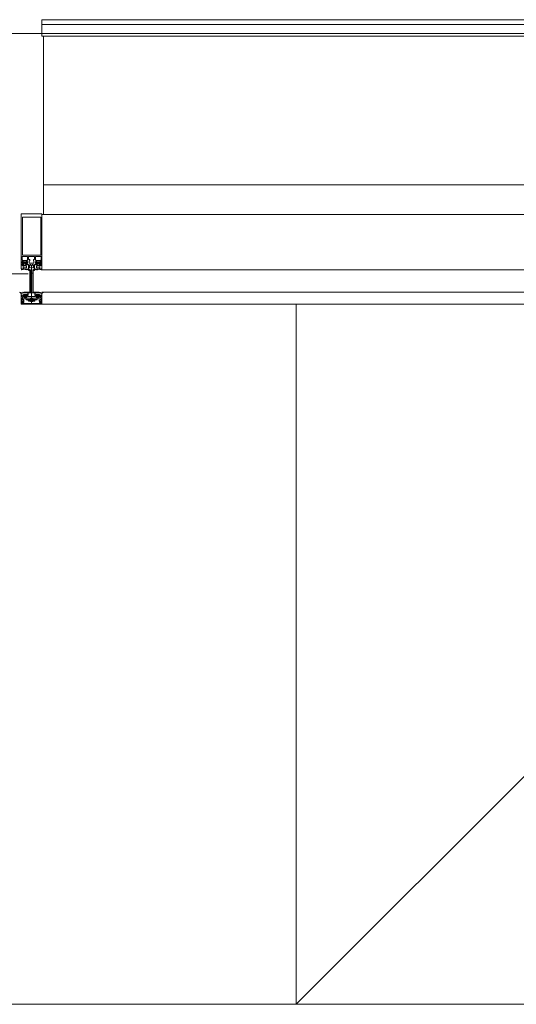
# Model space of a CAD drawing. Units: millimetres. Extents: x -781 to 2918, y -2451 to 297.
# Drawn here: x 1217 to 1225, y -1040 to -1023 of the extents above; entities that cross this region are included whole.
import ezdxf

# ---------------------------------------------------------------- set-up
doc = ezdxf.new("R2010")
doc.units = ezdxf.units.MM
doc.header["$LTSCALE"] = 3
doc.layers.add('Марки элементов узлов', color=9, linetype='Continuous', lineweight=0)

# ---------------------------------------------------------------- blocks, each defined once
blk = doc.blocks.new('A$C558C5A6B')
for p, q in [((154.138, 74.637), (154.138, 74.077)), ((154.138, 74.637), (201.388, 74.637)), ((154.138, 74.477), (201.388, 74.477)), ((89.788, 74.177), (201.788, 74.177)), ((201.388, 74.077), (154.138, 74.077)), ((154.188, 74.077), (154.188, 68.077)), ((201.388, 69.077), (154.188, 69.077)), ((153.438, 67.942), (153.438, 68.087)), ((153.448, 68.097), (154.128, 68.097)), ((153.48, 67.981), (153.48, 67.942)), ((154.138, 68.087), (154.138, 67.942)), ((154.138, 68.077), (174.438, 68.077)), ((153.438, 67.942), (153.438, 66.724)), ((153.48, 67.942), (153.48, 66.724)), ((154.096, 67.942), (154.096, 66.724)), ((154.138, 67.942), (154.138, 66.724)), ((153.88, 66.657), (153.696, 66.657)), ((153.492, 66.393), (153.48, 66.393)), ((153.48, 66.381), (153.506, 66.381)), ((153.503, 66.467), (153.486, 66.448)), ((153.492, 66.369), (153.487, 66.359)), ((153.493, 66.504), (153.514, 66.525)), ((153.506, 66.325), (153.506, 66.295)), ((153.514, 66.435), (153.514, 66.411)), ((153.517, 66.369), (153.516, 66.372)), ((153.548, 66.445), (153.524, 66.445)), ((153.524, 66.401), (153.529, 66.401)), ((153.528, 66.367), (153.525, 66.365)), ((153.598, 66.345), (153.526, 66.345)), ((153.528, 66.531), (153.595, 66.531)), ((153.535, 66.404), (153.553, 66.436)), ((153.538, 66.361), (153.538, 66.364)), ((153.585, 66.457), (153.539, 66.457)), ((153.551, 66.361), (153.548, 66.358)), ((153.563, 66.358), (153.561, 66.36)), ((153.571, 66.436), (153.589, 66.404)), ((153.575, 66.361), (153.573, 66.358)), ((153.6, 66.445), (153.576, 66.445)), ((153.587, 66.361), (153.585, 66.363)), ((153.594, 66.401), (153.6, 66.401)), ((153.598, 66.368), (153.596, 66.364)), ((153.609, 66.37), (153.606, 66.372)), ((153.609, 66.525), (153.631, 66.504)), ((153.61, 66.411), (153.61, 66.435)), ((153.617, 66.381), (153.641, 66.381)), ((153.618, 66.295), (153.618, 66.325)), ((153.638, 66.448), (153.621, 66.467)), ((153.645, 66.393), (153.632, 66.393)), ((153.686, 66.283), (153.686, 66.385)), ((153.706, 66.509), (153.706, 66.447)), ((153.716, 66.437), (153.86, 66.437)), ((153.741, 66.392), (153.721, 66.357)), ((153.758, 66.397), (153.75, 66.397)), ((153.768, 66.365), (153.768, 66.387)), ((153.783, 66.355), (153.778, 66.355)), ((153.788, 65.104), (153.788, 66.375)), ((153.798, 66.355), (153.793, 66.355)), ((153.808, 66.387), (153.808, 66.365)), ((153.826, 66.397), (153.818, 66.397)), ((153.855, 66.357), (153.835, 66.392)), ((153.87, 66.447), (153.87, 66.509)), ((153.89, 66.385), (153.89, 66.283)), ((153.931, 66.393), (153.944, 66.393)), ((153.959, 66.381), (153.935, 66.381)), ((153.938, 66.448), (153.955, 66.467)), ((153.945, 66.504), (153.966, 66.525)), ((153.958, 66.295), (153.958, 66.325)), ((153.966, 66.411), (153.966, 66.435)), ((153.967, 66.37), (153.97, 66.372)), ((153.976, 66.445), (154, 66.445)), ((153.981, 66.401), (153.976, 66.401)), ((153.978, 66.368), (153.979, 66.364)), ((153.978, 66.345), (154.05, 66.345)), ((153.98, 66.531), (154.047, 66.531)), ((154.005, 66.436), (153.987, 66.404)), ((153.989, 66.361), (153.991, 66.363)), ((153.991, 66.457), (154.037, 66.457)), ((154.001, 66.361), (154.003, 66.358)), ((154.013, 66.358), (154.015, 66.36)), ((154.041, 66.404), (154.023, 66.436)), ((154.025, 66.361), (154.027, 66.358)), ((154.028, 66.445), (154.052, 66.445)), ((154.037, 66.361), (154.038, 66.364)), ((154.052, 66.401), (154.046, 66.401)), ((154.047, 66.367), (154.051, 66.365)), ((154.059, 66.369), (154.059, 66.372)), ((154.061, 66.525), (154.083, 66.504)), ((154.062, 66.435), (154.062, 66.411)), ((154.096, 66.381), (154.07, 66.381)), ((154.07, 66.325), (154.07, 66.295)), ((154.073, 66.467), (154.09, 66.448)), ((154.083, 66.369), (154.089, 66.359)), ((154.084, 66.393), (154.096, 66.393)), ((120.248, 66.077), (153.678, 66.077)), ((153.442, 66.241), (153.468, 66.241)), ((153.443, 66.223), (153.443, 66.221)), ((153.447, 66.217), (153.46, 66.217)), ((153.467, 66.235), (153.455, 66.235)), ((153.476, 66.243), (153.52, 66.262)), ((153.526, 66.275), (153.598, 66.275)), ((153.569, 66.236), (153.579, 66.22)), ((153.589, 66.22), (153.599, 66.237)), ((153.613, 66.237), (153.623, 66.22)), ((153.633, 66.22), (153.643, 66.237)), ((153.657, 66.237), (153.667, 66.22)), ((153.739, 66.277), (153.692, 66.277)), ((153.706, 66.194), (153.714, 66.202)), ((153.728, 66.202), (153.729, 66.201)), ((153.732, 66.194), (153.732, 66.177)), ((153.748, 66.205), (153.74, 66.213)), ((153.828, 66.101), (153.748, 66.101)), ((153.828, 66.101), (153.748, 66.101)), ((153.836, 66.213), (153.828, 66.205)), ((153.844, 66.177), (153.828, 66.205)), ((153.828, 65.441), (153.828, 66.191)), ((153.884, 66.277), (153.837, 66.277)), ((153.844, 66.177), (153.844, 66.194)), ((153.847, 66.201), (153.848, 66.202)), ((153.862, 66.202), (153.87, 66.194)), ((153.919, 66.237), (153.909, 66.22)), ((153.943, 66.22), (153.933, 66.237)), ((153.963, 66.237), (153.953, 66.22)), ((153.987, 66.22), (153.977, 66.237)), ((154.05, 66.275), (153.978, 66.275)), ((154.006, 66.236), (153.997, 66.22)), ((154.1, 66.243), (154.056, 66.262)), ((154.134, 66.241), (154.108, 66.241)), ((154.109, 66.235), (154.121, 66.235)), ((154.129, 66.217), (154.116, 66.217)), ((154.133, 66.223), (154.133, 66.221)), ((174.438, 66.217), (154.138, 66.217)), ((153.493, 65.454), (153.478, 65.427)), ((153.514, 65.436), (153.503, 65.454)), ((153.522, 65.326), (153.543, 65.305)), ((153.534, 65.454), (153.524, 65.436)), ((153.605, 65.305), (153.626, 65.326)), ((153.624, 65.362), (153.654, 65.362)), ((153.624, 65.357), (153.652, 65.357)), ((153.648, 65.373), (153.657, 65.373)), ((153.654, 65.373), (153.658, 65.373)), ((153.662, 65.369), (153.662, 65.368)), ((153.662, 65.347), (153.662, 65.321)), ((153.668, 65.362), (153.672, 65.362)), ((153.678, 65.368), (153.678, 65.424)), ((153.748, 65.441), (153.828, 65.441)), ((153.748, 65.441), (153.828, 65.441)), ((153.898, 65.368), (153.898, 65.424)), ((153.908, 65.362), (153.904, 65.362)), ((153.914, 65.369), (153.914, 65.368)), ((153.914, 65.321), (153.914, 65.347)), ((153.928, 65.373), (153.918, 65.373)), ((153.922, 65.373), (153.918, 65.373)), ((153.952, 65.362), (153.922, 65.362)), ((153.924, 65.357), (153.952, 65.357)), ((153.97, 65.305), (153.95, 65.326)), ((154.054, 65.326), (154.033, 65.305)), ((154.041, 65.454), (154.052, 65.436)), ((154.062, 65.436), (154.072, 65.454)), ((154.083, 65.454), (154.098, 65.427)), ((154.138, 65.457), (174.438, 65.457)), ((174.438, 65.455), (154.138, 65.455)), ((153.448, 65.057), (154.128, 65.057)), ((153.528, 65.251), (153.528, 65.169)), ((153.534, 65.287), (153.614, 65.287)), ((153.783, 65.261), (153.538, 65.261)), ((153.55, 65.302), (153.598, 65.302)), ((153.598, 65.215), (153.978, 65.215)), ((153.968, 65.205), (153.608, 65.205)), ((153.672, 65.311), (153.904, 65.311)), ((153.677, 65.199), (153.677, 65.171)), ((153.731, 65.199), (153.731, 65.171)), ((153.748, 65.148), (153.828, 65.148)), ((153.756, 65.261), (153.756, 65.144)), ((154.038, 65.261), (153.793, 65.261)), ((153.82, 65.144), (153.82, 65.261)), ((153.845, 65.199), (153.845, 65.171)), ((153.899, 65.199), (153.899, 65.171)), ((153.962, 65.287), (154.042, 65.287)), ((154.026, 65.302), (153.977, 65.302)), ((154.048, 65.169), (154.048, 65.251)), ((174.438, 65.057), (154.138, 65.057)), ((162.702, 41.477), (162.702, 65.057)), ((162.702, 41.477), (186.282, 65.057)), ((716.388, 41.477), (55.188, 41.477))]:
    blk.add_line(p, q)
at = {"flags": 128}
for points in [[(154.096, 67.942), (154.096, 67.981), (153.48, 67.981)], [(153.557, 66.479), (153.468, 66.479), (153.468, 66.425), (153.492, 66.425), (153.492, 66.413), (153.476, 66.397), (153.438, 66.397), (153.438, 66.724)], [(153.557, 66.657), (153.468, 66.657), (153.468, 66.543), (153.492, 66.543), (153.492, 66.531), (153.479, 66.518)], [(153.48, 66.724), (153.48, 66.703), (154.096, 66.703), (154.096, 66.724)], [(153.645, 66.518), (153.632, 66.531), (153.632, 66.543), (153.656, 66.543), (153.656, 66.657), (153.567, 66.657)], [(154.009, 66.657), (153.92, 66.657), (153.92, 66.543), (153.944, 66.543), (153.944, 66.531), (153.931, 66.518)], [(154.097, 66.518), (154.084, 66.531), (154.084, 66.543), (154.108, 66.543), (154.108, 66.657), (154.019, 66.657)], [(154.138, 66.724), (154.138, 66.397), (154.1, 66.397)], [(153.468, 66.393), (153.438, 66.393), (153.438, 66.245)], [(153.488, 66.439), (153.498, 66.433), (153.498, 66.43)], [(153.676, 66.395), (153.65, 66.395), (153.632, 66.413), (153.632, 66.425), (153.656, 66.425), (153.656, 66.479), (153.567, 66.479)], [(153.643, 66.379), (153.618, 66.379), (153.618, 66.376)], [(153.626, 66.43), (153.626, 66.433), (153.636, 66.439)], [(153.677, 66.22), (153.686, 66.235), (153.686, 66.393), (153.659, 66.393)], [(153.686, 66.647), (153.686, 66.559), (153.725, 66.559), (153.725, 66.519), (153.716, 66.519)], [(153.72, 66.352), (153.72, 66.305), (153.745, 66.305), (153.745, 66.283)], [(153.831, 66.283), (153.831, 66.305), (153.856, 66.305), (153.856, 66.352)], [(153.86, 66.519), (153.851, 66.519), (153.851, 66.559), (153.89, 66.559), (153.89, 66.647)], [(153.899, 66.22), (153.89, 66.235), (153.89, 66.393), (153.917, 66.393)], [(154.009, 66.479), (153.92, 66.479), (153.92, 66.425), (153.944, 66.425), (153.944, 66.413), (153.926, 66.395), (153.9, 66.395)], [(153.933, 66.379), (153.958, 66.379), (153.958, 66.376)], [(153.95, 66.43), (153.95, 66.433), (153.94, 66.439)], [(154.1, 66.397), (154.084, 66.413), (154.084, 66.425), (154.108, 66.425), (154.108, 66.479), (154.019, 66.479)], [(154.088, 66.439), (154.078, 66.433), (154.078, 66.43)], [(154.108, 66.393), (154.138, 66.393), (154.138, 66.245)], [(153.732, 66.177), (153.732, 65.457), (153.538, 65.457), (153.538, 65.449), (153.578, 65.441), (153.748, 65.441)], [(153.748, 66.191), (153.748, 65.441), (153.748, 66.205), (153.732, 66.177), (153.748, 66.205)], [(153.438, 65.42), (153.438, 65.362), (153.524, 65.362)], [(153.483, 65.283), (153.459, 65.357), (153.438, 65.357), (153.438, 65.067)], [(153.488, 65.282), (153.468, 65.357), (153.524, 65.357)], [(153.534, 65.347), (153.534, 65.337), (153.514, 65.337), (153.514, 65.307)], [(153.534, 65.362), (153.534, 65.336), (153.526, 65.336)], [(153.57, 65.438), (153.639, 65.424), (153.552, 65.441), (153.545, 65.454)], [(153.687, 65.45), (153.678, 65.45), (153.571, 65.45)], [(153.622, 65.336), (153.614, 65.336), (153.614, 65.362)], [(153.634, 65.307), (153.634, 65.337), (153.614, 65.337), (153.614, 65.347)], [(153.888, 65.45), (153.898, 65.45), (154.005, 65.45)], [(154.006, 65.438), (153.937, 65.424), (154.024, 65.441), (154.031, 65.454)], [(153.962, 65.347), (153.962, 65.337), (153.942, 65.337), (153.942, 65.307)], [(153.954, 65.336), (153.962, 65.336), (153.962, 65.362)], [(154.042, 65.362), (154.042, 65.336), (154.05, 65.336)], [(154.062, 65.307), (154.062, 65.337), (154.042, 65.337), (154.042, 65.347)], [(154.138, 65.42), (154.138, 65.362), (154.052, 65.362)], [(154.052, 65.357), (154.108, 65.357), (154.088, 65.282)], [(154.138, 65.067), (154.138, 65.357), (154.117, 65.357), (154.093, 65.283)], [(153.462, 65.151), (153.462, 65.197), (153.47, 65.227), (153.47, 65.255)], [(154.104, 65.141), (154.054, 65.141), (154.054, 65.117), (154.114, 65.117), (154.114, 65.083), (153.462, 65.083), (153.462, 65.117), (153.522, 65.117), (153.522, 65.141), (153.472, 65.141)], [(153.598, 65.215), (153.598, 65.261), (153.978, 65.261), (153.978, 65.215)], [(153.677, 65.199), (153.731, 65.199), (153.845, 65.199), (153.899, 65.199)], [(153.899, 65.171), (153.845, 65.171), (153.731, 65.171), (153.677, 65.171)], [(153.688, 65.161), (153.737, 65.161), (153.839, 65.161), (153.888, 65.161)], [(153.828, 65.261), (153.828, 65.148), (153.824, 65.144), (153.752, 65.144), (153.748, 65.148), (153.748, 65.261)], [(154.106, 65.255), (154.106, 65.227), (154.114, 65.197), (154.114, 65.151)]]:
    blk.add_lwpolyline(points, dxfattribs=at)
for points in [[(153.844, 66.177), (153.828, 66.205), (153.828, 65.441), (153.998, 65.441), (154.038, 65.449), (154.038, 65.457), (153.844, 65.457)], [(153.556, 65.332), (153.556, 65.35)], [(153.566, 65.36), (153.582, 65.36)], [(153.592, 65.35), (153.592, 65.332)], [(153.613, 65.373), (153.648, 65.373)], [(153.963, 65.373), (153.928, 65.373)], [(153.984, 65.35), (153.984, 65.332)], [(154.01, 65.36), (153.994, 65.36)], [(154.02, 65.332), (154.02, 65.35)], [(153.582, 65.322), (153.566, 65.322)], [(153.994, 65.322), (154.01, 65.322)]]:
    blk.add_lwpolyline(points, close=True, dxfattribs=at)
for centre, radius, start, end in [((153.448, 68.087), 0.01, 90, 180), ((154.128, 68.087), 0.01, 0, 90), ((153.562, 66.656), 0.00513, 12.6804, 167.3196), ((153.696, 66.647), 0.01, 90, 180), ((153.88, 66.647), 0.01, 0, 90), ((154.014, 66.656), 0.00512, 12.6804, 167.3196), ((153.48, 66.368), 0.013, 89.9978, 269.9978), ((153.474, 66.393), 0.006, 179.9978, 359.9978), ((153.486, 66.511), 0.01, 135, 315), ((153.48, 66.363), 0.008, 269.9978, 330.004), ((153.491, 66.444), 0.006, 140.0081, 239.9928), ((153.492, 66.399), 0.006, 270.903, 359.9793), ((153.51, 66.359), 0.02, 90.8249, 149.9955), ((153.559, 66.415), 0.0628, 165.4957, 194.4999), ((153.515, 66.457), 0.016, 22.6134, 140.0011), ((153.506, 66.371), 0.01, 54.9199, 89.9978), ((153.526, 66.325), 0.02, 89.9978, 179.9978), ((153.51, 66.372), 0.00677, 3.0003, 90.8195), ((153.562, 66.451), 0.088, 234.9199, 305.839), ((153.528, 66.511), 0.02, 90, 135), ((153.524, 66.435), 0.01, 89.9877, 180.0079), ((153.524, 66.411), 0.01, 179.9875, 270.008), ((153.522, 66.37), 0.00544, 183.0125, 299.9868), ((153.532, 66.362), 0.00632, 18.0011, 119.9907), ((153.529, 66.407), 0.006, 269.9857, 330.0042), ((153.539, 66.467), 0.01, 202.6202, 269.9974), ((153.544, 66.363), 0.006, 197.9969, 314.9972), ((153.548, 66.439), 0.006, 329.9953, 90.0042), ((153.556, 66.357), 0.00632, 32.9873, 135.0068), ((153.562, 66.478), 0.00513, 12.6804, 167.3196), ((153.568, 66.361), 0.006, 212.9992, 329.9975), ((153.576, 66.439), 0.006, 89.9965, 209.9951), ((153.58, 66.358), 0.00632, 48.0004, 149.9952), ((153.585, 66.467), 0.01, 269.9966, 337.3769), ((153.591, 66.366), 0.006, 227.9949, 345.0023), ((153.594, 66.407), 0.006, 209.9928, 270.0084), ((153.609, 66.457), 0.016, 40.0008, 157.375), ((153.595, 66.511), 0.02, 45, 90), ((153.603, 66.366), 0.006, 63.0009, 164.9963), ((153.598, 66.325), 0.02, 359.9978, 89.9978), ((153.6, 66.435), 0.01, 0.007, 89.9886), ((153.6, 66.411), 0.01, 270.0068, 359.9887), ((153.612, 66.376), 0.006, 243.0068, 359.9866), ((153.617, 66.375), 0.006, 89.9978, 125.839), ((153.565, 66.415), 0.0629, 346.8002, 14.4808), ((153.632, 66.399), 0.006, 166.8002, 269.9978), ((153.638, 66.511), 0.01, 225, 45), ((153.633, 66.444), 0.006, 299.9961, 40.0091), ((153.641, 66.387), 0.0066, 269.9978, 54.9077), ((153.643, 66.389), 0.01, 269.9889, 352.8241), ((153.659, 66.387), 0.006, 90.0008, 172.8093), ((153.676, 66.385), 0.01, 0, 90), ((153.716, 66.509), 0.01, 90, 180), ((153.716, 66.447), 0.01, 180, 270), ((153.73, 66.352), 0.01, 150, 180), ((153.75, 66.387), 0.01, 90, 150), ((153.758, 66.387), 0.01, 0, 90), ((153.778, 66.365), 0.01, 180, 270), ((153.788, 66.354), 0.00512, 12.6804, 167.3196), ((153.798, 66.365), 0.01, 270, 0), ((153.818, 66.387), 0.01, 90, 180), ((153.826, 66.387), 0.01, 30, 90), ((153.846, 66.352), 0.01, 0, 30), ((153.86, 66.509), 0.01, 0, 90), ((153.86, 66.447), 0.01, 270, 0), ((153.9, 66.385), 0.01, 90, 180), ((153.917, 66.387), 0.006, 7.1907, 89.9992), ((153.933, 66.389), 0.01, 187.1759, 270.0111), ((153.938, 66.511), 0.01, 135, 315), ((153.935, 66.387), 0.0066, 125.0923, 270.0022), ((153.943, 66.444), 0.006, 139.9909, 240.0039), ((153.944, 66.399), 0.006, 270.0022, 13.1998), ((154.011, 66.415), 0.0629, 165.5192, 193.1998), ((153.967, 66.457), 0.016, 22.625, 139.9992), ((153.964, 66.376), 0.006, 180.0134, 296.9932), ((153.978, 66.325), 0.02, 90.0022, 180.0022), ((153.959, 66.375), 0.006, 54.161, 90.0022), ((154.014, 66.451), 0.088, 234.161, 305.0801), ((153.98, 66.511), 0.02, 90, 135), ((153.976, 66.435), 0.01, 90.0114, 179.993), ((153.976, 66.411), 0.01, 180.0113, 269.9932), ((153.973, 66.366), 0.006, 15.0037, 116.9991), ((153.985, 66.366), 0.006, 194.9977, 312.0051), ((153.981, 66.407), 0.006, 269.9916, 330.0072), ((153.991, 66.467), 0.01, 202.6231, 270.0034), ((153.996, 66.358), 0.00632, 30.0048, 131.9996), ((154, 66.439), 0.006, 330.0049, 90.0035), ((154.008, 66.361), 0.006, 210.0025, 327.0008), ((154.014, 66.478), 0.00512, 12.6804, 167.3196), ((154.02, 66.357), 0.00632, 44.9932, 147.0127), ((154.028, 66.439), 0.006, 89.9958, 210.0047), ((154.032, 66.363), 0.006, 225.0028, 342.0031), ((154.037, 66.467), 0.01, 270.0026, 337.3798), ((154.044, 66.362), 0.00632, 60.0093, 161.9989), ((154.046, 66.407), 0.006, 209.9958, 270.0143), ((154.061, 66.457), 0.016, 39.9989, 157.3866), ((154.047, 66.511), 0.02, 45, 90), ((154.05, 66.325), 0.02, 0.0022, 90.0022), ((154.054, 66.37), 0.00544, 240.0132, 356.9875), ((154.052, 66.435), 0.01, 359.9921, 90.0123), ((154.052, 66.411), 0.01, 269.992, 0.0125), ((154.066, 66.372), 0.00677, 89.1805, 176.9997), ((154.07, 66.371), 0.01, 90.0022, 125.0801), ((154.066, 66.359), 0.02, 30.0045, 89.1751), ((154.017, 66.415), 0.0628, 345.5001, 14.5043), ((154.084, 66.399), 0.006, 180.0207, 269.097), ((154.09, 66.511), 0.01, 225, 45), ((154.085, 66.444), 0.006, 300.0072, 39.9919), ((154.096, 66.363), 0.008, 209.996, 270.0022), ((154.102, 66.393), 0.006, 180.0022, 0.0022), ((154.096, 66.368), 0.013, 270.0022, 90.0022), ((153.442, 66.245), 0.004, 180.0061, 269.9938), ((153.455, 66.223), 0.012, 89.9876, 180.0101), ((153.447, 66.221), 0.004, 179.9598, 270.0205), ((153.46, 66.431), 0.214, 269.9984, 296.658), ((153.467, 66.361), 0.126, 269.9981, 298.0699), ((153.468, 66.261), 0.02, 270.0023, 293.9916), ((153.526, 66.295), 0.02, 179.9978, 269.9978), ((153.523, 66.256), 0.007, 298.0726, 113.9962), ((153.561, 66.23), 0.0102, 31.8047, 116.6592), ((153.584, 66.223), 0.006, 209.9942, 330.0014), ((153.598, 66.295), 0.02, 269.9978, 359.9978), ((153.606, 66.233), 0.0082, 29.9963, 149.9993), ((153.628, 66.223), 0.006, 209.9942, 330.0014), ((153.65, 66.233), 0.0082, 30.003, 149.9925), ((153.672, 66.223), 0.006, 209.9942, 330.0014), ((153.692, 66.283), 0.006, 180, 270), ((153.699, 66.201), 0.01, 104.4778, 315), ((153.691, 66.23), 0.02, 284.4778, 310.2645), ((153.721, 66.195), 0.026, 45, 130.2645), ((153.721, 66.195), 0.01, 45, 135), ((153.722, 66.194), 0.01, 0, 45), ((153.739, 66.283), 0.006, 270, 0), ((153.837, 66.283), 0.006, 180, 270), ((153.855, 66.195), 0.026, 49.7355, 135), ((153.854, 66.194), 0.01, 135, 180), ((153.855, 66.195), 0.01, 45, 135), ((153.877, 66.201), 0.01, 225, 75.5222), ((153.884, 66.23), 0.02, 229.7355, 255.5222), ((153.884, 66.283), 0.006, 270, 0), ((153.904, 66.223), 0.006, 209.9986, 330.0058), ((153.926, 66.233), 0.0082, 30.0075, 149.997), ((153.948, 66.223), 0.006, 209.9986, 330.0058), ((153.978, 66.295), 0.02, 180.0022, 270.0022), ((153.97, 66.233), 0.0082, 30.0007, 150.0037), ((153.992, 66.223), 0.006, 209.9986, 330.0058), ((154.015, 66.23), 0.0102, 63.3408, 148.1953), ((154.116, 66.431), 0.214, 243.342, 270.0016), ((154.053, 66.256), 0.007, 66.0038, 241.9274), ((154.05, 66.295), 0.02, 270.0022, 0.0022), ((154.109, 66.361), 0.126, 241.9301, 270.0019), ((154.108, 66.261), 0.02, 246.0084, 269.9977), ((154.121, 66.223), 0.012, 359.9899, 90.0124), ((154.129, 66.221), 0.004, 269.9795, 0.0402), ((154.134, 66.245), 0.004, 270.0062, 359.9939), ((153.395, 65.451), 0.006, 92.1886, 253.1644), ((153.283, 65.198), 0.271, 55.1076, 65.9848), ((153.398, 65.377), 0.08, 37.9119, 92.1886), ((153.469, 65.432), 0.01, 217.9119, 330), ((153.498, 65.451), 0.006, 30, 150), ((153.519, 65.439), 0.006, 210, 330), ((153.526, 65.33), 0.006, 90, 225), ((153.527, 65.376), 0.006, 16.8937, 238.7416), ((153.527, 65.376), 0.006, 16.8937, 238.7416), ((153.574, 65.056), 0.319, 82.9717, 99.0304), ((153.574, 65.056), 0.319, 82.9717, 99.0304), ((153.529, 65.361), 0.0051, 11.3099, 168.6901), ((153.524, 65.347), 0.01, 0, 90), ((153.539, 65.38), 0.006, 196.8937, 355.6227), ((153.539, 65.38), 0.006, 196.8937, 355.6227), ((153.54, 65.451), 0.006, 30, 150), ((153.55, 65.379), 0.006, 12.7216, 175.6227), ((153.55, 65.379), 0.006, 12.7216, 175.6227), ((153.562, 65.382), 0.006, 192.7216, 351.4506), ((153.562, 65.382), 0.006, 192.7216, 351.4506), ((153.566, 65.35), 0.01, 90, 180), ((153.566, 65.35), 0.01, 90, 180), ((153.566, 65.332), 0.01, 180, 270), ((153.566, 65.332), 0.01, 180, 270), ((153.571, 65.444), 0.006, 90, 259.0662), ((153.574, 65.38), 0.006, 8.5494, 171.4506), ((153.574, 65.38), 0.006, 8.5494, 171.4506), ((153.586, 65.382), 0.006, 188.5494, 347.2784), ((153.586, 65.382), 0.006, 188.5494, 347.2784), ((153.582, 65.35), 0.01, 360, 90), ((153.582, 65.35), 0.01, 0, 90), ((153.582, 65.332), 0.01, 270, 0), ((153.582, 65.332), 0.01, 270, 0), ((153.598, 65.379), 0.006, 4.3773, 167.2784), ((153.598, 65.379), 0.006, 4.3773, 167.2784), ((153.61, 65.38), 0.006, 184.3773, 343.1063), ((153.61, 65.38), 0.006, 184.3773, 343.1063), ((153.619, 65.361), 0.0051, 11.3099, 168.6901), ((153.624, 65.347), 0.01, 90, 180), ((153.621, 65.376), 0.006, 16.6081, 163.1063), ((153.621, 65.376), 0.006, 16.6081, 163.1063), ((153.622, 65.33), 0.006, 315, 90), ((153.633, 65.38), 0.006, 196.6081, 322.9159), ((153.633, 65.38), 0.006, 196.6081, 322.9159), ((153.642, 65.373), 0.006, 2.2527, 142.9159), ((153.642, 65.373), 0.006, 2.2527, 142.9159), ((153.62, 65.326), 0.1, 77.5531, 79), ((153.62, 65.326), 0.1, 73.1446, 79), ((153.642, 65.428), 0.004, 257.5531, 345.3489), ((153.65, 65.426), 0.004, 253.1446, 165.3489), ((153.65, 65.426), 0.004, 253.1446, 61.2672), ((153.652, 65.347), 0.01, 0, 90), ((153.654, 65.367), 0.0055, 270, 90), ((153.658, 65.369), 0.004, 0, 90), ((153.668, 65.368), 0.006, 180, 270), ((153.672, 65.368), 0.006, 270, 0), ((153.698, 65.424), 0.02, 116.1958, 180), ((153.687, 65.446), 0.004, 296.1958, 90), ((153.888, 65.446), 0.004, 90, 243.8042), ((153.878, 65.424), 0.02, 0, 63.8042), ((153.904, 65.368), 0.006, 180, 270), ((153.908, 65.368), 0.006, 270, 0), ((153.918, 65.369), 0.004, 90, 180), ((153.924, 65.347), 0.01, 90, 180), ((153.922, 65.367), 0.0055, 90, 270), ((153.926, 65.426), 0.004, 14.6511, 286.8554), ((153.926, 65.426), 0.004, 118.7328, 286.8554), ((153.956, 65.326), 0.1, 101, 106.8554), ((153.934, 65.373), 0.006, 37.0841, 177.7473), ((153.934, 65.373), 0.006, 37.0841, 177.7473), ((153.934, 65.428), 0.004, 194.6511, 282.4469), ((153.956, 65.326), 0.1, 101, 102.4469), ((153.943, 65.38), 0.006, 217.0841, 343.3919), ((153.943, 65.38), 0.006, 217.0841, 343.3919), ((153.954, 65.33), 0.006, 90, 225), ((153.955, 65.376), 0.006, 16.8937, 163.3919), ((153.955, 65.376), 0.006, 16.8937, 163.3919), ((153.957, 65.361), 0.0051, 11.3099, 168.6901), ((153.952, 65.347), 0.01, 0, 90), ((153.966, 65.38), 0.006, 196.8937, 355.6227), ((153.966, 65.38), 0.006, 196.8937, 355.6227), ((154.002, 65.056), 0.319, 80.9696, 97.0283), ((154.002, 65.056), 0.319, 80.9696, 97.0283), ((153.978, 65.379), 0.006, 12.7216, 175.6227), ((153.978, 65.379), 0.006, 12.7216, 175.6227), ((153.99, 65.382), 0.006, 192.7216, 351.4506), ((153.99, 65.382), 0.006, 192.7216, 351.4506), ((153.994, 65.35), 0.01, 90, 180), ((153.994, 65.35), 0.01, 90, 180), ((153.994, 65.332), 0.01, 180, 270), ((153.994, 65.332), 0.01, 180, 270), ((154.002, 65.38), 0.006, 8.5494, 171.4506), ((154.002, 65.38), 0.006, 8.5494, 171.4506), ((154.005, 65.444), 0.006, 280.9338, 90), ((154.014, 65.382), 0.006, 188.5494, 347.2784), ((154.014, 65.382), 0.006, 188.5494, 347.2784), ((154.01, 65.35), 0.01, 360, 90), ((154.01, 65.35), 0.01, 0, 90), ((154.01, 65.332), 0.01, 270, 0), ((154.01, 65.332), 0.01, 270, 0), ((154.025, 65.379), 0.006, 4.3773, 167.2784), ((154.025, 65.379), 0.006, 4.3773, 167.2784), ((154.036, 65.451), 0.006, 30, 150), ((154.037, 65.38), 0.006, 184.3773, 343.1063), ((154.037, 65.38), 0.006, 184.3773, 343.1063), ((154.047, 65.361), 0.0051, 11.3099, 168.6901), ((154.052, 65.347), 0.01, 90, 180), ((154.049, 65.376), 0.006, 301.2584, 163.1063), ((154.049, 65.376), 0.006, 301.2584, 163.1063), ((154.05, 65.33), 0.006, 315, 90), ((154.057, 65.439), 0.006, 210, 330), ((154.078, 65.451), 0.006, 30, 150), ((154.107, 65.432), 0.01, 210, 322.0881), ((154.178, 65.377), 0.08, 87.8114, 142.0881), ((154.293, 65.198), 0.271, 114.0152, 124.8924), ((154.181, 65.451), 0.006, 286.8356, 87.8114), ((153.448, 65.067), 0.01, 180, 270), ((153.472, 65.151), 0.01, 180, 270), ((153.48, 65.255), 0.012, 98.3593, 211.5914), ((153.484, 65.255), 0.014, 119.9827, 180.5205), ((153.129, 65.039), 0.4, 18.4421, 31.5914), ((153.47, 65.279), 0.014, 299.9827, 18), ((153.476, 65.279), 0.012, 278.3593, 15), ((153.518, 65.169), 0.01, 198.4421, 360), ((153.534, 65.307), 0.02, 180, 270), ((153.538, 65.251), 0.01, 90, 180), ((153.55, 65.312), 0.01, 225, 270), ((153.598, 65.312), 0.01, 270, 315), ((153.608, 65.215), 0.01, 180, 270), ((153.614, 65.307), 0.02, 270, 0), ((153.672, 65.321), 0.01, 180, 270), ((153.788, 65.26), 0.00513, 12.6804, 167.3196), ((153.904, 65.321), 0.01, 270, 0), ((153.962, 65.307), 0.02, 180, 270), ((153.968, 65.215), 0.01, 270, 0), ((153.977, 65.312), 0.01, 225, 270), ((154.026, 65.312), 0.01, 270, 315), ((154.038, 65.251), 0.01, 0, 90), ((154.042, 65.307), 0.02, 270, 0), ((154.058, 65.169), 0.01, 180, 341.5579), ((154.447, 65.039), 0.4, 148.4086, 161.5579), ((154.099, 65.279), 0.012, 165, 261.6407), ((154.106, 65.279), 0.014, 162, 240.0173), ((154.096, 65.255), 0.012, 328.4086, 81.6407), ((154.092, 65.255), 0.014, 359.4795, 60.0173), ((154.104, 65.151), 0.01, 270.2378, 360), ((154.128, 65.067), 0.01, 270, 0)]:
    blk.add_arc(centre, radius, start, end)
for centre, major_axis, ratio, start_param, end_param in [((153.67, 65.199), (0.00682, 0), 0.879383, 0, 1.570796), ((153.688, 65.171), (0.0114, 0), 0.879383, 3.141593, 4.712389), ((153.727, 65.199), (0, 0.006), 0.595741, 4.712389, 6.283185), ((153.737, 65.171), (0, 0.01), 0.595741, 1.570796, 3.141593), ((153.839, 65.171), (0, 0.01), 0.595741, 3.141593, 4.712389), ((153.848, 65.199), (0, 0.006), 0.595741, 0, 1.570796), ((153.888, 65.171), (0.0114, 0), 0.879383, 4.712389, 6.283185), ((153.906, 65.199), (-0.00682, 0), 0.879383, 4.712389, 6.283185)]:
    blk.add_ellipse(centre, major_axis=major_axis, ratio=ratio, start_param=start_param, end_param=end_param)

msp = doc.modelspace()

# ---------------------------------------------------------------- block references
at = {"layer": 'Марки элементов узлов', "lineweight": 40, "xscale": 0.5, "yscale": 0.5, "zscale": 0.5}
msp.add_blockref('A$C558C5A6B', (1140.29, -1060.412), dxfattribs=at)

doc.saveas('drawing.dxf')
